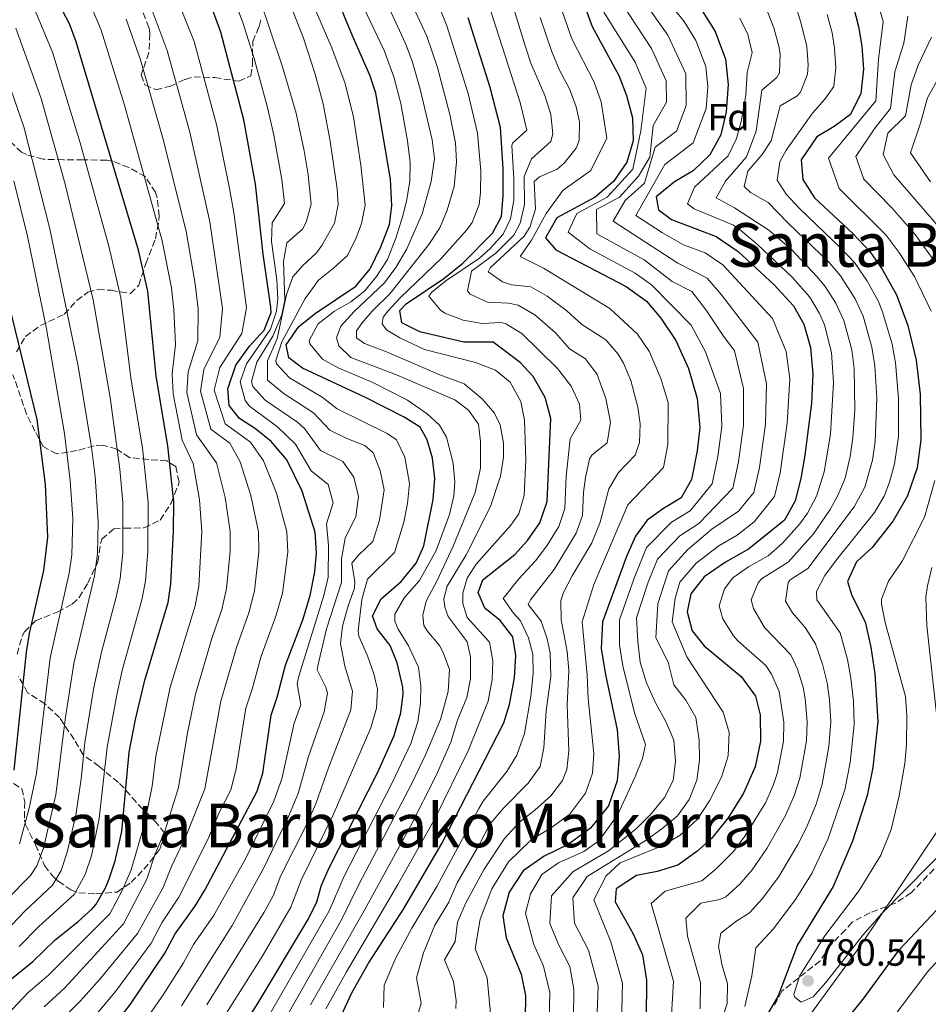
# Model space of a CAD drawing. Units: metres. Extents: x 583121 to 586543, y 4765952 to 4768307.
# Drawn here: x 584314 to 584554, y 4766725 to 4766985 of the extents above; entities that cross this region are included whole.
import ezdxf
from ezdxf.enums import TextEntityAlignment as Align

# ---------------------------------------------------------------- set-up
doc = ezdxf.new("R2010")
doc.units = ezdxf.units.M
doc.header["$MEASUREMENT"] = 0
doc.linetypes.add('DGN Style 3', pattern=[2.435891, 1.739922, -0.695969])
for name, color, linetype, lineweight in [('Canal lineal sin especificar', 4, 'Continuous', 13), ('Cota de punto acotado terreno', 7, 'Continuous', 0), ('Curva de nivel directora', 30, 'Continuous', 30), ('Curva de nivel intermedia', 30, 'Continuous', 0), ('Etiqueta de zona arbolada', 92, 'Continuous', 0), ('Límite de municipio', 7, 'Continuous', 0), ('Punto acotado terreno (símbolo)', 7, 'Continuous', 0), ('Texto de Área (paraje) menor', 7, 'Continuous', 0), ('Zona arbolada', 92, 'DGN Style 3', 0)]:
    doc.layers.add(name, color=color, linetype=linetype, lineweight=lineweight)
doc.styles.add('Style-Arial', font='arial.ttf')

# ---------------------------------------------------------------- blocks, each defined once
blk = doc.blocks.new('5PATER')
at = {"layer": 'Canal lineal sin especificar', "linetype": 'Continuous', "lineweight": 0}
h = blk.add_hatch(color=51, dxfattribs=at)
edge = h.paths.add_edge_path()
edge.add_ellipse((0, 0), major_axis=(-0.11, -0.111), ratio=0.999422, start_angle=0, end_angle=360)

msp = doc.modelspace()

# ---------------------------------------------------------------- linework, layer by layer
at = {"layer": 'Curva de nivel directora', "color": 30, "linetype": 'Continuous', "lineweight": 30, "flags": 128}
for points, elevation in [([(584364.52, 4766705.87), (584376.8, 4766725.37), (584390.12, 4766747.51), (584392.32, 4766752.01), (584393.51, 4766756.41), (584395.56, 4766760.97), (584408.37, 4766786.19), (584412.72, 4766795.85), (584414.49, 4766801.85), (584415.08, 4766806.81), (584414.96, 4766808.61), (584413.49, 4766814.99), (584411.6, 4766819.61), (584408.2, 4766823.93), (584406.96, 4766827.41), (584409.28, 4766831.85), (584414.56, 4766836.43), (584418.48, 4766841.28), (584420.48, 4766845.85), (584423.02, 4766858.07), (584423.44, 4766863.59), (584422.79, 4766868.98), (584421.36, 4766873.77), (584419.59, 4766877.12), (584415.36, 4766879.77), (584405.12, 4766884.97), (584388.52, 4766892.65), (584384.92, 4766895.45), (584384.2, 4766898.81), (584387.52, 4766903.69), (584391.84, 4766907.13), (584402.55, 4766914.3), (584406.34, 4766918.91), (584409.22, 4766924.72), (584411.44, 4766930.58), (584412.12, 4766935.53), (584411.73, 4766942.5), (584407.86, 4766965.16), (584406.32, 4766969.93), (584401.71, 4766980.28), (584392.8, 4767001.85)], 675), ([(584311.8, 4766731.69), (584317.44, 4766736.25), (584323.16, 4766741.85), (584329.36, 4766746.78), (584333.04, 4766750.17), (584334.08, 4766751.36), (584336.6, 4766755.69), (584337.56, 4766758.06), (584339.08, 4766762.81), (584340.84, 4766770.57), (584342.8, 4766791.45), (584344.44, 4766800.09), (584346.98, 4766810.4), (584353.06, 4766830.9), (584353.8, 4766835.85), (584354.52, 4766849.69), (584354.56, 4766857.45), (584353, 4766872.25), (584349.96, 4766890.57), (584347.72, 4766912.95), (584345.27, 4766923.82), (584328.82, 4766978.77), (584327.04, 4766983.45), (584323.76, 4766989.85)], 625), ([(584338.4, 4766718.89), (584343.2, 4766724.97), (584352.24, 4766738.49), (584354.92, 4766743.53), (584360.14, 4766750.79), (584362.76, 4766755.05), (584376.58, 4766781.14), (584378.04, 4766785.93), (584380.25, 4766801.2), (584381.88, 4766805.93), (584384.06, 4766814.4), (584388.59, 4766826.37), (584390.56, 4766832.79), (584391.76, 4766839.03), (584392.2, 4766844.01), (584391.88, 4766849.45), (584388.4, 4766860.25), (584384.38, 4766868.48), (584380.26, 4766873.37), (584376.09, 4766876.69), (584371.92, 4766879.45), (584369.16, 4766882.81), (584368.8, 4766887.21), (584370.92, 4766893.45), (584374.56, 4766898.49), (584378.38, 4766902.73), (584380.24, 4766907.37), (584380.16, 4766908.73), (584378.16, 4766922.73), (584376.12, 4766941.21), (584373.05, 4766958.2), (584366.96, 4766981.25), (584364.08, 4766989.21)], 650), ([(584462.4, 4766989.77), (584464.96, 4766982.73), (584471.92, 4766969.85), (584473.96, 4766964.57), (584475.52, 4766958.65), (584475.76, 4766952.65), (584474.08, 4766946.97), (584470.56, 4766941.93), (584465.68, 4766937.77), (584455.6, 4766932.33), (584452.6, 4766927.05), (584455.36, 4766923.93), (584473.88, 4766914.25), (584479.24, 4766910.33), (584483, 4766905.85), (584486.96, 4766900.01), (584490.32, 4766892.57), (584492.64, 4766884.73), (584493.32, 4766877.05), (584492.6, 4766870.89), (584491.12, 4766863.29), (584488.4, 4766858.49), (584483.72, 4766855.69), (584479.44, 4766852.65), (584476.32, 4766848.41), (584474, 4766843.05), (584467.68, 4766825.77), (584467.32, 4766818.73), (584468.44, 4766811.93), (584471.48, 4766797.37), (584472, 4766790.33), (584471.48, 4766783.85), (584469.2, 4766777.29), (584464.52, 4766771.37), (584458.6, 4766767.13), (584452.28, 4766764.01), (584446.72, 4766760.17), (584443.04, 4766754.57), (584441.4, 4766748.25), (584442.2, 4766742.49), (584446.2, 4766732.89), (584447.32, 4766727.29), (584447.24, 4766721.13)], 725), ([(584533.12, 4766990.64), (584535.2, 4766982.8), (584536.08, 4766977.6), (584536.48, 4766971.52), (584535.76, 4766965.12), (584533.08, 4766959.6), (584528.76, 4766956.4), (584524.16, 4766953.68), (584520.08, 4766947.6), (584520.48, 4766942.4), (584523.6, 4766937.6), (584533.68, 4766928.16), (584538.12, 4766923.44), (584541.52, 4766918.64), (584545.2, 4766912), (584548.16, 4766903.92), (584550.4, 4766894.81), (584551.44, 4766885.85), (584551.56, 4766873.77), (584550.6, 4766866.41), (584548.12, 4766859.05), (584544.28, 4766852.41), (584538.8, 4766845.37), (584534.64, 4766841.61), (584532.28, 4766836.41), (584533.4, 4766832.73), (584536.92, 4766825.77), (584538.4, 4766819.13), (584539.48, 4766812.09), (584540.24, 4766799.53), (584538.92, 4766787.37), (584537.44, 4766780.01), (584533.6, 4766768.01), (584528.52, 4766756.01), (584519.08, 4766740.65), (584513.96, 4766727.21), (584509.32, 4766719.21)], 775), ([(584493.48, 4766987.6), (584497.36, 4766981.44), (584500.08, 4766974.16), (584500.76, 4766967.44), (584500.28, 4766960.24)], 750), ([(584392.65, 4766708.93), (584401.53, 4766728.03), (584405.92, 4766735.85), (584415.12, 4766750.01), (584425.24, 4766767.37), (584441.64, 4766799.21), (584443.12, 4766803.98), (584444.44, 4766811.05), (584444.8, 4766816.89), (584443.96, 4766821.81), (584440.64, 4766826.17), (584436.64, 4766829.45), (584434.88, 4766833.53), (584436.12, 4766836.89), (584444.48, 4766843.53), (584447.88, 4766847.29), (584451.08, 4766851.93), (584453.08, 4766857.53), (584454.04, 4766879.45), (584452.48, 4766884.97), (584449.32, 4766890.49), (584445.93, 4766894.17), (584438.8, 4766899.53), (584431.04, 4766899.58), (584419.48, 4766902.25), (584414.76, 4766904.65), (584414.16, 4766907.85), (584415.88, 4766909.69), (584425.76, 4766916.33), (584430.8, 4766920.33), (584438.64, 4766928.25), (584441, 4766932.68), (584441.43, 4766938.12), (584441.48, 4766945.29), (584440.72, 4766956.17), (584437.99, 4766966.72), (584432.2, 4766985.05)], 700), ([(584500.28, 4766960.24), (584498.84, 4766954.25), (584495.96, 4766948.97), (584491.56, 4766944.73), (584486.64, 4766941.85), (584481.84, 4766937.85), (584482.44, 4766934.41), (584485.84, 4766931.85), (584497.64, 4766927.37), (584503.44, 4766923.45), (584512.92, 4766914.65), (584518, 4766909.13), (584520.76, 4766904.25), (584522.48, 4766898.17), (584523.12, 4766891.13), (584522.76, 4766883.45), (584521.04, 4766869.77), (584519.96, 4766863.61), (584518.48, 4766857.69), (584515.68, 4766852.57), (584506.16, 4766844.97), (584500.08, 4766841.53), (584494.48, 4766837.69), (584490.92, 4766833.21), (584489.96, 4766828.41), (584491.32, 4766823.45), (584494.44, 4766819.45), (584504.2, 4766811.37), (584507.96, 4766806.25), (584509.24, 4766801.29), (584509.28, 4766794.33), (584507.88, 4766787.61), (584504.84, 4766780.65), (584500.76, 4766774.17), (584496.36, 4766768.65), (584492.56, 4766765.21), (584487.52, 4766761.69), (584482.08, 4766760.01), (584476.64, 4766758.89), (584471.24, 4766755.45), (584471, 4766752.01), (584475.76, 4766743.53), (584478.2, 4766738.01), (584479.28, 4766731.37), (584479.04, 4766711.13)], 750), ([(584312.44, 4766786.73), (584315.69, 4766817.8), (584316.52, 4766822.73), (584320.29, 4766839.3), (584321.35, 4766848.13), (584320.72, 4766862.01), (584318.51, 4766879.12), (584311.13, 4766909.43)], 600), ([(584527.44, 4766715.29), (584536.4, 4766726.33), (584546, 4766739.45), (584584.16, 4766779.93), (584590.36, 4766786.89), (584601.12, 4766800.33), (584603.88, 4766804.73), (584614.68, 4766820.09), (584626.2, 4766837.68), (584637.28, 4766855.28), (584640.96, 4766861.76), (584645.16, 4766867.92), (584659.08, 4766887.68), (584664.72, 4766894.08), (584670.56, 4766900.08), (584673.69, 4766904.08)], 775)]:
    msp.add_lwpolyline(points, dxfattribs=dict(at, elevation=elevation))
at = {"layer": 'Curva de nivel intermedia', "color": 30, "linetype": 'Continuous', "lineweight": 0, "flags": 128}
for points, elevation in [([(584308.82, 4767003.91), (584317.36, 4766988.39), (584322.59, 4766976.02), (584329.88, 4766952.11), (584337.47, 4766924.89), (584340.64, 4766911.27), (584343.37, 4766889.48), (584346.36, 4766871.64), (584347.84, 4766857.36), (584347.76, 4766844.38), (584347.09, 4766836.54), (584346.12, 4766831.63), (584341.07, 4766813.34), (584339.64, 4766807), (584336.96, 4766792.74), (584334.9, 4766773.93), (584332.84, 4766764.15), (584331.19, 4766759.2), (584328.33, 4766753.89), (584318.99, 4766745.47), (584313.81, 4766740.19)], 620), ([(584407.05, 4766888.9), (584397.97, 4766892.8), (584393.77, 4766895.05), (584390.47, 4766899.08), (584390.31, 4766899.98), (584392.69, 4766904.35), (584396.97, 4766907.74), (584401.25, 4766910.2), (584404.87, 4766913.01), (584408.08, 4766916.84), (584410.91, 4766921.3), (584413.14, 4766926.95), (584414.87, 4766932.6), (584415.98, 4766936.7), (584416.86, 4766941.9), (584416.93, 4766946.9), (584416.24, 4766952.65), (584414.43, 4766962.49), (584412.64, 4766969.48), (584410.02, 4766976.43), (584399.36, 4766999.06)], 680), ([(584476.74, 4766999.56), (584489.17, 4766984.05), (584492.27, 4766979.12), (584494.86, 4766972.24), (584495.4, 4766966.87), (584495.02, 4766961.11), (584491.56, 4766952.09), (584484.1, 4766946.39), (584476.47, 4766932.93), (584483.45, 4766928.33), (584489.01, 4766925.23), (584494.71, 4766923.06), (584499.35, 4766919.93), (584512.46, 4766905.81), (584516.05, 4766897.05), (584517.02, 4766889.85), (584516.37, 4766878.2), (584514.49, 4766865.06), (584513.01, 4766858.81), (584507.64, 4766852.21), (584503.15, 4766848.63), (584498.29, 4766845.88), (584492.33, 4766841.29), (584488, 4766836.25), (584486.8, 4766832.09), (584486, 4766825.85), (584489.92, 4766816.57), (584499.48, 4766802.01), (584501.08, 4766796.65), (584500.76, 4766790.49), (584499, 4766784.89), (584495.84, 4766778.57), (584492.72, 4766773.77), (584488.12, 4766769.53), (584483.36, 4766766.73), (584472.32, 4766762.25), (584468.6, 4766758.81), (584465.4, 4766752.52), (584469.84, 4766741.4), (584472.88, 4766730.55), (584472.48, 4766712.82)], 745), ([(584473.15, 4766997.11), (584484.86, 4766980.5), (584489.63, 4766970.33), (584489.75, 4766961.97), (584487.16, 4766955.21), (584481.57, 4766950.93), (584478.73, 4766941.49), (584473.61, 4766936.86), (584470.5, 4766931.46), (584487.51, 4766920.38), (584495.26, 4766916.41), (584499.04, 4766912.03), (584508.58, 4766899.57), (584510.93, 4766888.57), (584510.61, 4766877.91), (584509.01, 4766866.52), (584507.53, 4766859.93), (584503.51, 4766854.98), (584496.49, 4766850.23), (584490.17, 4766844.89), (584485.08, 4766839.29), (584482.2, 4766830.51), (584481.72, 4766821.56), (584484.96, 4766815.13), (584486.48, 4766809.21), (584489.64, 4766805.13), (584492.28, 4766800.57), (584493.12, 4766794.65), (584493.2, 4766789.37), (584492.56, 4766784.09), (584490.48, 4766778.97), (584487.4, 4766774.65), (584483.32, 4766771.21), (584479.16, 4766768.25), (584463.6, 4766758.65), (584459.81, 4766753.03), (584460.25, 4766746.35), (584463.93, 4766739.27), (584466.49, 4766729.74), (584465.91, 4766713.32)], 740), ([(584388.31, 4766995.53), (584396.25, 4766977.14), (584399.75, 4766967.77), (584401.97, 4766958.88), (584403.93, 4766946.18), (584405.03, 4766935.67), (584404.12, 4766930.81), (584402.71, 4766927.03), (584400.4, 4766922.38), (584396.73, 4766919.01), (584392.77, 4766915.91), (584389.24, 4766911.08), (584383.03, 4766899.59), (584381.48, 4766894.67), (584381.69, 4766893.8), (584385.06, 4766890.12), (584393.71, 4766885.03), (584397.68, 4766881.98), (584410.84, 4766875.49), (584413.35, 4766873.75), (584415.5, 4766869.24), (584416.74, 4766862.29), (584416.25, 4766857.03), (584415.27, 4766852.08), (584412.77, 4766844.12), (584405.62, 4766837.07), (584404.15, 4766831.72), (584403.19, 4766823.47), (584403.37, 4766822.02), (584405.65, 4766816.87), (584407.32, 4766812.13), (584408.34, 4766808.07), (584408.06, 4766803.07), (584406.55, 4766797.87), (584396.59, 4766774.93), (584388.17, 4766757.67), (584385.46, 4766750.55), (584377.91, 4766737.59), (584356.75, 4766704.17)], 670), ([(584383.32, 4766993.68), (584388.8, 4766979.71), (584391.87, 4766970.21), (584393.93, 4766962.37), (584395.81, 4766952.55), (584397.64, 4766939.96), (584397.94, 4766935.81), (584396.92, 4766930.95), (584393.62, 4766925.02), (584392.2, 4766923.07), (584388.5, 4766919.65), (584385.99, 4766916.78), (584384.29, 4766912.08), (584381.87, 4766900.38), (584379.32, 4766894.65), (584379.32, 4766889.54), (584383.67, 4766885.96), (584391.38, 4766880.89), (584395.71, 4766876.34), (584400.18, 4766874.13), (584404.97, 4766872.29), (584407.12, 4766870.37), (584408.97, 4766865.73), (584410.03, 4766860.58), (584408.87, 4766852.64), (584407.06, 4766846.96), (584403.35, 4766843.5), (584401.54, 4766841.3), (584402.31, 4766836.31), (584402.27, 4766834.72), (584400.54, 4766830.04), (584399.07, 4766824.65), (584398.54, 4766820.12), (584399.71, 4766814.14), (584401.73, 4766807.53), (584401.27, 4766802.58), (584395.36, 4766787.31), (584392.04, 4766777.83), (584389.6, 4766772.29), (584382.83, 4766758.94), (584380.8, 4766753.6), (584378.39, 4766749.22), (584363.29, 4766724.87)], 665), ([(584441.79, 4766995.53), (584447.3, 4766977.4), (584448.78, 4766973.12), (584452.45, 4766964.54), (584454.02, 4766959.53), (584454.51, 4766954.49), (584454.06, 4766952.49), (584448.94, 4766947.86), (584446.95, 4766943.26), (584447.09, 4766935.8), (584445.9, 4766930.96), (584444.22, 4766927.77), (584439.52, 4766923.01), (584433.06, 4766918.3), (584432, 4766913.1), (584432.73, 4766912.17), (584437.3, 4766910.12), (584442.89, 4766909.81), (584445.42, 4766909.29), (584449.76, 4766906.76), (584455.28, 4766902.01), (584458.95, 4766897.77), (584463.18, 4766895.11), (584466.27, 4766890.98), (584468.55, 4766884.69), (584469.75, 4766878.49), (584468.87, 4766872.98), (584464.87, 4766869.79), (584464.2, 4766868.73), (584463.12, 4766863.83), (584462.64, 4766859.87), (584462.37, 4766853.88), (584460.67, 4766849.18), (584454.91, 4766839.58), (584448.63, 4766831.59), (584448, 4766830.42), (584451.45, 4766826.01), (584453.04, 4766821.36), (584453.81, 4766817.62), (584454.04, 4766811.4), (584452.77, 4766802.34), (584452.18, 4766792.55), (584451.22, 4766787.65), (584448.05, 4766783.29)], 710), ([(584539.07, 4766993.44), (584541.69, 4766984.13), (584540.4, 4766974.2), (584539.7, 4766963.16), (584527.27, 4766948.07), (584530.09, 4766940.07), (584542.35, 4766927.8), (584545.79, 4766923.27), (584549.93, 4766916.82), (584554.32, 4766907.74)], 780), ([(584355.23, 4766990.7), (584359.91, 4766978.84), (584365.93, 4766956.56), (584369.24, 4766940.1), (584370.39, 4766933.75), (584373.77, 4766908.58), (584372.54, 4766901.79), (584366.73, 4766892.87), (584365.19, 4766886.89), (584368.13, 4766878.01), (584374.81, 4766873.15), (584378.21, 4766868.24), (584381.63, 4766859.69), (584384.41, 4766849.5), (584384.61, 4766844.15), (584383.21, 4766833.4), (584381.48, 4766827.27), (584377.58, 4766816.74), (584375.26, 4766808.05), (584373.59, 4766803.04), (584370.99, 4766787.03), (584369.66, 4766781.47), (584366.62, 4766775.73), (584363.56, 4766768.4), (584355.93, 4766753.19), (584351.44, 4766746.44), (584348.6, 4766741.06), (584339.19, 4766728.35), (584334.2, 4766722.36)], 645), ([(584369.65, 4766992.17), (584372.76, 4766983.83), (584375.76, 4766974.29), (584379.3, 4766961.45), (584380.99, 4766954.08), (584383.07, 4766942.45), (584383.76, 4766936.1), (584380.53, 4766930.97), (584380.32, 4766926.08), (584381.76, 4766915.96), (584382.05, 4766910.93), (584381.63, 4766907.72), (584380.06, 4766902.98), (584373.72, 4766893.85), (584372.04, 4766889.11), (584373.38, 4766884.16), (584374.52, 4766882.65), (584381.91, 4766877.23), (584386.71, 4766872.62), (584390.83, 4766865.61), (584395.28, 4766861.99), (584396.64, 4766857.17), (584394.86, 4766851.68), (584395.36, 4766845.93), (584395.27, 4766837.6), (584394.14, 4766832.72), (584387.58, 4766811.47), (584387.14, 4766809.53), (584388.05, 4766803.91), (584386.28, 4766799.11), (584383.08, 4766784.45)], 655), ([(584402.77, 4766900.68), (584402.77, 4766902.51), (584404.24, 4766904.65), (584406.88, 4766907.7), (584411.58, 4766912.28), (584421.82, 4766925.26), (584424.78, 4766929.68), (584426.67, 4766934.31), (584428.54, 4766940.58), (584429.18, 4766947.08), (584428.84, 4766952.07), (584427.42, 4766959.55), (584424.09, 4766971.94), (584421.29, 4766980.2), (584416.5, 4766990.68)], 690), ([(584377.13, 4766990.51), (584383.27, 4766972.17), (584386.86, 4766959.89), (584388.99, 4766949.96), (584390.03, 4766943.69), (584390.85, 4766935.95), (584389.53, 4766931.17), (584388.54, 4766929.31), (584384.4, 4766925.71), (584383.51, 4766920.85), (584383.87, 4766910.62), (584383.1, 4766906.71), (584380.7, 4766901.16), (584376.52, 4766894.25), (584375.08, 4766889.21), (584375.46, 4766887.86), (584378.66, 4766884.27), (584387.23, 4766878.46), (584389.04, 4766876.75), (584393.27, 4766870.98), (584399.18, 4766868.06), (584402.06, 4766863.97), (584403.33, 4766858.87), (584402.56, 4766853.59), (584399.78, 4766847.86), (584398.84, 4766842.41), (584398.77, 4766836.16), (584394.88, 4766823.98), (584392.58, 4766814.21), (584392.41, 4766813.13), (584394.68, 4766808.58), (584395.11, 4766807), (584394.27, 4766802.07), (584390.08, 4766790.29), (584387.38, 4766780.53), (584384.84, 4766774.44), (584378.32, 4766760.93), (584369.98, 4766745.7), (584356.57, 4766724.6)], 660), ([(584397.49, 4766900.68), (584398.66, 4766903.73), (584402.15, 4766907.6), (584410.15, 4766915.22), (584413.16, 4766919.22), (584416.04, 4766924.19), (584420.09, 4766933.35), (584422.43, 4766941.89), (584423.31, 4766948), (584422.7, 4766952.92), (584419.54, 4766966.27), (584417.41, 4766973.63), (584415.66, 4766978.32), (584410.89, 4766988.74)], 685), ([(584414.22, 4766900.68), (584410.7, 4766902.81), (584409.52, 4766904.34), (584409.81, 4766906.17), (584410.99, 4766907.7), (584414.36, 4766911.35), (584425.12, 4766921.57), (584431.86, 4766929.13), (584433.26, 4766931.1), (584435.12, 4766935.8), (584435.49, 4766938.99), (584435.53, 4766944.73), (584434.71, 4766954.69), (584432.24, 4766965.12), (584426.62, 4766982.94), (584424.44, 4766988.19)], 695), ([(584472.67, 4766989), (584480.54, 4766976.95), (584484.41, 4766968.41), (584484.49, 4766962.84), (584481, 4766956.63), (584480.11, 4766948.33), (584477.18, 4766943.32), (584472.14, 4766937.8), (584466.09, 4766934.53), (584466.19, 4766928.12), (584478.66, 4766921.29), (584486, 4766915.54), (584491.17, 4766912.89), (584495.02, 4766908.02), (584499.36, 4766901.4), (584502.49, 4766897.24), (584504.83, 4766887.29), (584504.84, 4766877.62), (584503.54, 4766867.97), (584502.06, 4766861.05), (584493.07, 4766851.7), (584488.02, 4766848.49), (584482.16, 4766842.33), (584479.73, 4766836.29), (584476.59, 4766826.82), (584476.92, 4766820.62), (584477.6, 4766815.21), (584479.28, 4766809.69), (584481.6, 4766804.41), (584484.36, 4766799.53), (584486.44, 4766794.57), (584486.92, 4766789.05)], 735), ([(584510.42, 4766988.48), (584512.81, 4766982.43), (584514.13, 4766977.62), (584514.54, 4766975.57), (584514.35, 4766970.55), (584513.59, 4766969.32), (584509.71, 4766965.97), (584508.2, 4766955.19), (584505.61, 4766948.42), (584500.09, 4766941.97), (584497.65, 4766937.61), (584502.5, 4766935), (584511.5, 4766929.11), (584517.4, 4766924.05), (584524.27, 4766916.74), (584526.34, 4766914.21), (584529.17, 4766909.8), (584531.27, 4766905.24), (584533.39, 4766897.55), (584534.03, 4766892.6), (584534.17, 4766881.59), (584533.7, 4766874.31), (584532.98, 4766869.37), (584531.65, 4766863.72), (584529.69, 4766859.13), (584527.65, 4766855.46), (584523.28, 4766848.98), (584516.61, 4766841.54), (584509.6, 4766837.17), (584508.72, 4766836.12), (584506.89, 4766831.61), (584507.45, 4766829.3), (584510.36, 4766824.29), (584517.29, 4766817.13), (584519.11, 4766813.37), (584520.57, 4766808.58), (584521.13, 4766805.55), (584521.66, 4766799.42), (584521.44, 4766794.42), (584519.7, 4766784.57), (584518.3, 4766780.2), (584515.92, 4766774.72), (584510.96, 4766766.08), (584507.12, 4766760.42), (584503.87, 4766756.62), (584500.14, 4766753.27), (584498.6, 4766752.57), (584493.61, 4766751.59), (584489.66, 4766747.66), (584490.09, 4766742.89), (584493.52, 4766730.68), (584493.36, 4766723.77)], 760), ([(584518.34, 4766988.94), (584519.9, 4766984.21), (584521.52, 4766977.56), (584521.92, 4766972.58), (584521.68, 4766970.19), (584519.88, 4766965.43), (584518.89, 4766964.39), (584514.53, 4766961.88), (584512.16, 4766952.66), (584509.77, 4766949), (584506, 4766944.59), (584505.02, 4766940.58), (584506.71, 4766939.03), (584511.34, 4766936.39), (584516.57, 4766930.92), (584527.41, 4766920.55), (584530.42, 4766917.07), (584534.3, 4766910.94), (584536.35, 4766906.38), (584538.71, 4766898.26), (584539.49, 4766893.33), (584539.97, 4766884.89), (584539.6, 4766873.36), (584538.83, 4766868.43), (584536.83, 4766861.33), (584534.03, 4766856.13)], 765), ([(584333.27, 4766986.78), (584335.42, 4766981.76), (584341.54, 4766962.01), (584351.55, 4766926.3), (584353.95, 4766913.91), (584354.6, 4766908.12), (584355.04, 4766898.96), (584354.15, 4766891.15), (584354.38, 4766885.95), (584356.78, 4766873.69), (584359.69, 4766867.52), (584361.33, 4766858.01), (584361.99, 4766849.64), (584361.15, 4766835.24), (584360.17, 4766830), (584353.63, 4766808.56), (584349.85, 4766790.35), (584348.9, 4766782.47), (584346.72, 4766772.16), (584343.29, 4766760.41), (584341.03, 4766755.15), (584337.71, 4766748.79), (584321.63, 4766732.78), (584316.1, 4766728.01), (584310.76, 4766722.3)], 630), ([(584348.63, 4766987.72), (584352.85, 4766976.43), (584358.8, 4766954.93), (584364.11, 4766931.27), (584367.38, 4766908.42), (584366.71, 4766900.85), (584362.53, 4766892.3), (584361.59, 4766886.58), (584364.35, 4766876.57), (584369.35, 4766872.92), (584372.04, 4766868), (584374.86, 4766859.13), (584376.93, 4766849.55), (584377.02, 4766844.28), (584375.85, 4766834.01), (584374.38, 4766828.18), (584371.09, 4766819.08), (584366.94, 4766804.88), (584362.74, 4766781.8), (584357.94, 4766769.65), (584353.99, 4766761.26), (584351.72, 4766755.6), (584344.97, 4766743.64), (584335.18, 4766731.72), (584330.01, 4766725.84), (584324.71, 4766720.65)], 640), ([(584448.1, 4766821.62), (584446.05, 4766826.09), (584444.2, 4766828.05), (584441.44, 4766831.98), (584445.56, 4766837.15), (584450, 4766841.91), (584453, 4766845.87), (584456.12, 4766850.98), (584457.73, 4766855.7), (584458.1, 4766864.14), (584459.12, 4766874.09), (584461.89, 4766878.97), (584461.54, 4766883.18), (584459.37, 4766887.97), (584455.74, 4766892.64), (584446.39, 4766901.8), (584442.11, 4766904.41), (584440.94, 4766904.71), (584435.9, 4766904.45), (584430.88, 4766905.31), (584426.1, 4766907.21), (584424.88, 4766907.97), (584421.85, 4766911.69), (584422.65, 4766912.7), (584426.35, 4766915.67), (584435.16, 4766921.67), (584438.03, 4766924.2), (584441.43, 4766928.01), (584443.4, 4766932.05), (584444.26, 4766936.96), (584444.3, 4766942.69), (584443.7, 4766951.4), (584443.88, 4766952.05), (584447.73, 4766955.46), (584445.96, 4766962.77), (584438.1, 4766987.05)], 705), ([(584456.91, 4766987.06), (584459.56, 4766979.52), (584465.43, 4766968.08), (584467.31, 4766962.89), (584468.75, 4766953.35), (584464.59, 4766944.77), (584457.17, 4766939.55), (584452.76, 4766933.48), (584448.94, 4766926.41), (584445.97, 4766922.09), (584452.05, 4766919.05), (584469.6, 4766908.39), (584476.89, 4766901.67), (584480.06, 4766897), (584483.06, 4766889.94), (584484.92, 4766883.67), (584484.89, 4766872.6), (584483.7, 4766866.52), (584474.3, 4766856.62), (584465.35, 4766835.63), (584462.27, 4766825.85), (584463.64, 4766811.75), (584463.89, 4766805.47), (584465.39, 4766791.07), (584464.98, 4766785.89), (584463.15, 4766780.64), (584458.95, 4766775.01), (584454.21, 4766771.62), (584448.7, 4766768.24), (584442.88, 4766762.5), (584438.46, 4766755.38), (584435.39, 4766747.45), (584434.06, 4766739.6), (584437.26, 4766731.92)], 720), ([(584468.03, 4766986.58), (584476.23, 4766973.4), (584479.18, 4766966.49), (584477.74, 4766955.29), (584475.63, 4766945.14), (584468.91, 4766937.78), (584460.85, 4766933.43), (584458.57, 4766928.52), (584464.32, 4766924.17), (584476.27, 4766917.77), (584480.56, 4766914.63), (584490.99, 4766904.01), (584494.84, 4766896.98), (584498.73, 4766886.01), (584499.08, 4766877.33), (584498.07, 4766869.43), (584496.59, 4766862.17), (584490.73, 4766855.09), (584485.87, 4766852.09), (584479.24, 4766845.37), (584476.01, 4766837.32), (584472.13, 4766826.3), (584472.12, 4766819.67), (584473.01, 4766814.23), (584476.07, 4766801.78), (584479, 4766793.45), (584478.16, 4766789.77), (584476.16, 4766784.73), (584471.56, 4766774.81), (584466.72, 4766768.09), (584462.68, 4766765.29), (584456.07, 4766762.3), (584451.62, 4766759.23), (584448.63, 4766754.06), (584447.32, 4766749), (584449.49, 4766740.7), (584452.11, 4766735.02), (584453.71, 4766728.11), (584453.62, 4766721.18)], 730), ([(584526.87, 4766985.92), (584528.18, 4766981.08), (584528.84, 4766977.02), (584529.21, 4766971.9), (584528.62, 4766966.93), (584526.24, 4766963.61), (584523.02, 4766959.96), (584516.12, 4766950.13), (584514.37, 4766947.13), (584513.71, 4766942.29), (584516.05, 4766938.54), (584519.57, 4766934.77), (584530.54, 4766924.36), (584534.09, 4766920.58), (584537.37, 4766915.76), (584540.31, 4766910.45), (584541.51, 4766907.54), (584544, 4766898.98), (584544.94, 4766894.07), (584545.73, 4766884.71), (584545.67, 4766874.71), (584544.65, 4766867.5), (584543.3, 4766862.64), (584541.89, 4766858.98), (584539.41, 4766854.65)], 770), ([(584342.02, 4766984.74), (584345.79, 4766974.02), (584351.67, 4766953.3), (584357.83, 4766928.79), (584360.18, 4766914.88), (584360.99, 4766908.27), (584360.88, 4766899.9), (584358.34, 4766891.72), (584357.98, 4766886.27), (584360.57, 4766875.13), (584365.87, 4766867.76), (584368.09, 4766858.57), (584369.46, 4766849.59), (584369.43, 4766844.42), (584368.5, 4766834.62), (584367.27, 4766829.09), (584364.61, 4766821.42), (584360.28, 4766806.72), (584358.19, 4766796.57), (584355.82, 4766782.13), (584352.33, 4766770.91), (584349.61, 4766764.36), (584347.5, 4766758), (584341.34, 4766746.21), (584325.82, 4766729.31), (584320.4, 4766724.33)], 635), ([(584451.19, 4766985.18), (584454.17, 4766976.32), (584456.19, 4766971.4), (584458.94, 4766966.31), (584460.68, 4766961.57), (584461.6, 4766957.65), (584461.5, 4766952.67), (584460.74, 4766950.65), (584457.55, 4766946.74), (584455.7, 4766945.13), (584451.04, 4766943.09), (584449.65, 4766941.86), (584449.93, 4766934.64), (584448.47, 4766929.83), (584447.01, 4766927.53), (584438.04, 4766919.1), (584437.46, 4766918.09), (584441.23, 4766915.42), (584443.68, 4766914.64), (584448.73, 4766914.17), (584453.07, 4766911.66), (584458.26, 4766907.77), (584462.18, 4766904.17), (584468.53, 4766900.18), (584471.79, 4766896.38), (584473.17, 4766893.99), (584475.13, 4766889.4), (584476.98, 4766882.41), (584477.61, 4766878.01), (584477.44, 4766873.06), (584476.29, 4766869.75), (584471.85, 4766865.19), (584469.27, 4766860.9), (584467.02, 4766852.06), (584464.83, 4766846.6), (584459.66, 4766837.97), (584457.32, 4766833.56), (584456.62, 4766831.46), (584456.77, 4766826.46), (584458.31, 4766817.99), (584458.79, 4766813.01), (584458.33, 4766803.9), (584458.79, 4766791.81), (584458.26, 4766786.87), (584457.11, 4766783.99), (584454.02, 4766779.93), (584449.83, 4766776.11), (584445.83, 4766773.11), (584441.82, 4766768.71), (584436.4, 4766760.58), (584431.59, 4766751.74), (584429.38, 4766746.64), (584428.77, 4766741.51), (584425.93, 4766736.71), (584428.33, 4766730.95), (584429.05, 4766725.96), (584428.96, 4766723.89)], 715), ([(584503.89, 4766984.96), (584506, 4766980.66), (584507.1, 4766975.89), (584505.82, 4766970.61), (584505.44, 4766964.69), (584504.24, 4766957.72), (584502.95, 4766953.24), (584500.78, 4766948.69), (584491.91, 4766940.39), (584490.05, 4766936.01), (584491.81, 4766934.7), (584502.21, 4766930.37), (584503.61, 4766929.45), (584508.47, 4766925.37), (584517.74, 4766916.61), (584522.34, 4766911.43), (584524.91, 4766907.13), (584526.22, 4766904.11), (584528.08, 4766896.83), (584528.61, 4766888.92), (584527.78, 4766875.25), (584526.15, 4766865.38), (584524.09, 4766858.93), (584521.71, 4766854.47), (584519.65, 4766851.61), (584515.11, 4766846.58), (584511.38, 4766843.25), (584506.15, 4766840.29), (584502.04, 4766837.43), (584499.79, 4766834.51), (584498.42, 4766830.01), (584499.38, 4766826.61), (584502.23, 4766822.1), (584503.33, 4766820.8), (584510.74, 4766814.25), (584512.22, 4766811.98), (584514.26, 4766807.42), (584515.51, 4766799.37), (584515.36, 4766794.37), (584513.79, 4766786.09), (584512.65, 4766782.67), (584510.59, 4766778.12), (584505.19, 4766769.32), (584502.22, 4766765.21), (584497.66, 4766760.68), (584493.83, 4766757.48), (584484.14, 4766754.81), (584480.45, 4766751.55), (584486.4, 4766731.03), (584485.6, 4766717.69)], 755), ([(584548.18, 4766985.46), (584547.1, 4766978.39), (584544.72, 4766970.79), (584543.63, 4766961.19), (584539.43, 4766955.96), (584534.46, 4766948.53), (584536.57, 4766942.53), (584543.92, 4766934.98), (584550.07, 4766927.89), (584554.65, 4766921.64)], 785), ([(584312.93, 4766982.34), (584319.57, 4766963.79), (584325.96, 4766941.16), (584333.34, 4766910.67), (584337.75, 4766884.96), (584340.33, 4766866.06), (584341.11, 4766857.28), (584341.1, 4766844.07), (584340.39, 4766837.23), (584339.38, 4766832.31), (584335.47, 4766817.84), (584333.51, 4766808.45), (584331.12, 4766794.03), (584330.17, 4766784.38), (584328.74, 4766774.85), (584326.49, 4766765.05), (584324.91, 4766760.27), (584322.57, 4766756.41), (584315.28, 4766749.56), (584310.19, 4766744.12)], 615), ([(584554.42, 4766979.97), (584550.92, 4766972.58), (584549.04, 4766967.38), (584547.57, 4766959.22), (584542.93, 4766954.64), (584541.65, 4766949), (584544.52, 4766943.63), (584563.89, 4766921.17)], 790), ([(584559.01, 4766973.97), (584553.36, 4766963.97), (584551.5, 4766957.25), (584548.85, 4766949.46), (584554.16, 4766941.8)], 795), ([(584310.13, 4766970.52), (584315.02, 4766956.34), (584321.85, 4766929.4), (584329.37, 4766893.21), (584332.9, 4766871.83), (584333.84, 4766864.12), (584334.59, 4766852.19), (584334.41, 4766843.76), (584333.69, 4766837.92), (584328.21, 4766814.84), (584325.9, 4766800.02), (584323.45, 4766780.23), (584320.19, 4766766.17), (584318.45, 4766761.46), (584316.82, 4766758.93), (584310.66, 4766752.72)], 610), ([(584312.35, 4766942.05), (584316.01, 4766927.5), (584321.04, 4766903.02), (584325.74, 4766875.48), (584327.28, 4766863.06), (584327.94, 4766853.07), (584327.67, 4766843.46), (584326.99, 4766838.61), (584321.95, 4766816.32), (584318.35, 4766785.95), (584316.41, 4766776.68), (584313.89, 4766767.29)], 605), ([(584381.73, 4766717.16), (584398.85, 4766747.22), (584403.38, 4766756.59), (584417.34, 4766783.16), (584421.07, 4766790.93), (584424.93, 4766800.07), (584426.98, 4766807.4), (584427.27, 4766813.2), (584425.57, 4766817.88), (584424.63, 4766819.61), (584421.37, 4766823.4), (584420.53, 4766824.8), (584420.23, 4766827.55), (584421.11, 4766831.22), (584424.05, 4766836.71), (584428.22, 4766845.77), (584434.02, 4766859.91), (584435.49, 4766866.33), (584435.49, 4766873.35), (584434.9, 4766877.93), (584432.26, 4766881.59), (584428.74, 4766884.34), (584413.34, 4766890.91), (584401.31, 4766895.49), (584398.08, 4766898.54), (584397.49, 4766900.68)], 685), ([(584390.64, 4766724.82), (584404.56, 4766749.19), (584416.99, 4766771.94), (584423.76, 4766785.32), (584427.64, 4766794.05), (584429.37, 4766799.86), (584431.86, 4766805.83), (584432.8, 4766810.78), (584432.85, 4766816.56), (584431.97, 4766820.53), (584426.98, 4766827.25), (584426.1, 4766829.69), (584425.81, 4766831.83), (584426.69, 4766835.19), (584431.68, 4766843.43), (584438.13, 4766856.25), (584440.77, 4766864.19), (584441.52, 4766869.16), (584441.5, 4766872.89), (584440.61, 4766877.77), (584439.16, 4766880.83), (584435.91, 4766884.63), (584431.13, 4766888.53), (584424.78, 4766890.91), (584410.7, 4766897.01), (584404.83, 4766899.15), (584402.77, 4766900.68)], 690), ([(584394.69, 4766723.74), (584400.12, 4766733.54), (584413.7, 4766756.54), (584423.48, 4766774.06), (584432.19, 4766791.8), (584437.49, 4766804.9), (584438.54, 4766810.56), (584438.74, 4766815.55), (584437.86, 4766820.44), (584431.97, 4766826.94), (584430.79, 4766830.61), (584430.79, 4766833.35), (584431.97, 4766837.32), (584434.32, 4766840.99), (584443.51, 4766851.27), (584445.55, 4766854.26), (584446.98, 4766859.1), (584447.39, 4766868.48), (584447.08, 4766879), (584446.13, 4766883.9), (584443.31, 4766888.97), (584439.43, 4766892.17), (584434.14, 4766894.16), (584420.67, 4766897.62), (584414.22, 4766900.68)], 695), ([(584543.2, 4766720), (584553.49, 4766733.6), (584570.19, 4766751.81), (584591.04, 4766773.65), (584596.8, 4766780.15), (584607.89, 4766794.39), (584624.53, 4766819.03), (584638.48, 4766841.25), (584648.21, 4766858.1), (584657.2, 4766871.3), (584664.85, 4766882.02), (584680.97, 4766900.26)], 770), ([(584367.47, 4766700.82), (584395.58, 4766749.62), (584399.47, 4766758.78), (584412.2, 4766783.32), (584417.05, 4766793.71), (584418.93, 4766799.4), (584419.68, 4766804.35), (584419.71, 4766808.92), (584419.11, 4766813.88), (584416.44, 4766819.47), (584413.78, 4766823.89), (584412.9, 4766826.02), (584412.9, 4766827.86), (584415.4, 4766832.18), (584419.35, 4766836.71), (584423.75, 4766844.65), (584427.27, 4766854.11), (584428.43, 4766859.03), (584428.74, 4766862.66), (584428.26, 4766867.62), (584426.54, 4766874.5), (584424.63, 4766877.62), (584421.41, 4766880.68), (584416.18, 4766884.26), (584407.05, 4766888.9)], 680), ([(584555.32, 4766863.05), (584552.57, 4766853.4), (584546.72, 4766841.77), (584543.08, 4766836.57), (584541.22, 4766831.81), (584541.2, 4766830.49), (584542.23, 4766825.59), (584547.6, 4766806.09), (584547.95, 4766801.1), (584547.8, 4766793.45), (584547.34, 4766788.47), (584545.92, 4766779.97), (584543.79, 4766771.09), (584541.04, 4766764.33), (584535.3, 4766754.94), (584526.32, 4766743.05), (584519.6, 4766732.41), (584518.09, 4766727.51), (584518.36, 4766726.81), (584520, 4766725.53), (584523.2, 4766726.97), (584526.54, 4766730.69), (584536.28, 4766743.21), (584541.28, 4766748.89), (584584.92, 4766793.13)], 780), ([(584534.03, 4766856.13), (584521.83, 4766839.83), (584517.16, 4766836.92), (584516.62, 4766836.2), (584515.89, 4766831.22), (584517.73, 4766828.18), (584521.13, 4766824.28), (584523.83, 4766820.01), (584525.69, 4766814.63), (584526.87, 4766809.75), (584527.52, 4766805.21), (584527.83, 4766799.46), (584527.35, 4766792.9), (584525.61, 4766783.05), (584523.98, 4766777.7), (584521.41, 4766771.58), (584519.17, 4766767.12), (584514.08, 4766758.51), (584509.74, 4766752.8), (584506.45, 4766749.06), (584502.77, 4766746.8), (584498.87, 4766743.76), (584498.24, 4766740.25), (584499.24, 4766735.2), (584500.64, 4766730.34), (584500.56, 4766725.21), (584496.48, 4766712.73)], 765), ([(584539.41, 4766854.65), (584529.36, 4766842.17), (584526.32, 4766838.02), (584524.09, 4766833.81), (584524.15, 4766831.62), (584530.37, 4766822.89), (584532.24, 4766815.88), (584533.17, 4766810.92), (584533.87, 4766804.86), (584534, 4766798.71), (584532.99, 4766788.76), (584531.52, 4766781.53), (584527.14, 4766768.72), (584522.96, 4766759.64), (584518.71, 4766752.88), (584512.76, 4766744.86), (584508.08, 4766739.87), (584507.06, 4766732.43), (584505.2, 4766724.41)], 770), ([(584554.52, 4766840.17), (584553.33, 4766835.29), (584552.96, 4766832.33), (584553.16, 4766824.73), (584556.85, 4766791.21)], 785), ([(584409.91, 4766724.12), (584410.05, 4766730), (584413.17, 4766737.18), (584417.37, 4766745.04), (584423.98, 4766756.05), (584435.03, 4766776.6), (584436.2, 4766778.53), (584442.37, 4766786.36), (584445.02, 4766790.69), (584447.06, 4766796.4), (584448.73, 4766806.25), (584449.34, 4766812.25), (584449.3, 4766817.26), (584448.1, 4766821.62)], 705), ([(584486.92, 4766789.05), (584486.24, 4766784.01), (584484, 4766779.45), (584480.48, 4766775.21), (584476.48, 4766771.21), (584469.2, 4766765.45), (584459.8, 4766759.85), (584454.22, 4766753.55), (584453.72, 4766746.3), (584456.12, 4766740.54), (584459, 4766734.94), (584460.1, 4766728.92), (584460, 4766721.23)], 735), ([(584383.08, 4766784.45), (584380.96, 4766778.55), (584373.4, 4766763.15), (584365.04, 4766748.26), (584359.81, 4766740.76), (584357.15, 4766735.87), (584351.77, 4766727.44), (584347.99, 4766722), (584338.95, 4766710.62), (584335.08, 4766704.54), (584333.05, 4766699.97), (584329.83, 4766688.33), (584326.53, 4766679.03), (584324.61, 4766670.68), (584322.74, 4766657.36), (584320.37, 4766649.88), (584318.52, 4766640.06), (584316.64, 4766633.43), (584314.15, 4766627.4), (584299.14, 4766596.11)], 655), ([(584448.05, 4766783.29), (584441.55, 4766776.69), (584437.95, 4766772.49), (584435.2, 4766767.16), (584429.31, 4766757.02), (584427.14, 4766751.9), (584423.38, 4766745.84), (584420.43, 4766738.51), (584418.57, 4766731.97), (584419.81, 4766725.27), (584418.41, 4766720.47)], 710), ([(584437.26, 4766731.92), (584438.1, 4766722.51)], 720)]:
    msp.add_lwpolyline(points, dxfattribs=dict(at, elevation=elevation))
at = {"layer": 'Límite de municipio', "color": 7, "linetype": 'Continuous', "lineweight": 0}
msp.add_polyline3d([(584573.47, 4767158.28, 804.14), (584583.89, 4767096.32, 835.88), (584592.79, 4767047.43, 840.04), (584600.21, 4767003.22, 829.8), (584605.8, 4766969.13, 825.21), (584613.71, 4766925.81, 811.93), (584596.93, 4766878.22, 799.98), (584578.34, 4766825.51, 792.67), (584561.55, 4766778.93, 783.67), (584535.58, 4766740.31, 779.41), (584506.97, 4766701.01, 775.93), (584476.16, 4766656.33, 758.33), (584448.57, 4766616.79, 740.12), (584432.98, 4766594.26, 737.01), (584432.97, 4766573.8, 730.39), (584427.9, 4766552.98, 722.68), (584418.92, 4766516.08, 713.88), (584411.89, 4766484.31, 710.16)], dxfattribs=at)
at = {"layer": 'Zona arbolada', "color": 92, "linetype": 'DGN Style 3', "lineweight": 0}
for points in [[(584345.61, 4766988.64, 643.53), (584348.04, 4766982.42, 644.47), (584348.28, 4766980.89, 644.68), (584348, 4766975.93, 644.74), (584345.96, 4766970.01, 642.34), (584346.96, 4766967.37, 641.5), (584349.84, 4766966.09, 642.1), (584353.72, 4766967.05, 644.53), (584357.58, 4766968.81, 647.3), (584359.92, 4766969.53, 648.97), (584365.36, 4766969.29, 652.27), (584371.72, 4766968.33, 658.06), (584374.88, 4766969.77, 662.14), (584375.32, 4766972.73, 663.97), (584375.4, 4766978.81, 669.13), (584377.09, 4766982.8, 671.72), (584377.56, 4766984.65, 672.55)], [(584345.61, 4766988.64, 643.53), (584348.04, 4766982.42, 644.47), (584348.28, 4766980.89, 644.68), (584348, 4766975.93, 644.74), (584345.96, 4766970.01, 642.34), (584346.96, 4766967.37, 641.5), (584349.84, 4766966.09, 642.1), (584353.72, 4766967.05, 644.53), (584357.58, 4766968.81, 647.3), (584359.92, 4766969.53, 648.97), (584365.36, 4766969.29, 652.27), (584371.72, 4766968.33, 658.06), (584374.88, 4766969.77, 662.14), (584375.32, 4766972.73, 663.97), (584375.4, 4766978.81, 669.13), (584377.09, 4766982.8, 671.72), (584377.56, 4766984.65, 672.55)], [(584313.12, 4766896.97, 613.93), (584315.45, 4766901.03, 615.72), (584319.43, 4766903.94, 617.64), (584325.68, 4766906.89, 619.84), (584329, 4766910.49, 624.25), (584331.93, 4766912.72, 627.6), (584334.56, 4766913.45, 629.86), (584338.04, 4766913.21, 630.82), (584343.16, 4766912.41, 632.68), (584345.32, 4766914.57, 633.76), (584347.2, 4766920.25, 634.63), (584349.72, 4766926.81, 637.24), (584350.67, 4766931.66, 638.33), (584350.76, 4766932.81, 638.35), (584350.2, 4766937.61, 637.3), (584349.76, 4766939.05, 636.79), (584347.04, 4766943.21, 634.75), (584342.68, 4766945.61, 633.49), (584338.4, 4766947.3, 631.32), (584336.88, 4766947.53, 630.61), (584330.64, 4766947.61, 628.87), (584325.52, 4766947.61, 625.99), (584320.12, 4766947.77, 623.38), (584315.72, 4766948.98, 621.44), (584314.44, 4766949.61, 620.86), (584311.4, 4766952.49, 619.03)], [(584313.12, 4766896.97, 613.93), (584315.45, 4766901.03, 615.72), (584319.43, 4766903.94, 617.64), (584325.68, 4766906.89, 619.84), (584329, 4766910.49, 624.25), (584331.93, 4766912.72, 627.6), (584334.56, 4766913.45, 629.86), (584338.04, 4766913.21, 630.82), (584343.16, 4766912.41, 632.68), (584345.32, 4766914.57, 633.76), (584347.2, 4766920.25, 634.63), (584349.72, 4766926.81, 637.24), (584350.67, 4766931.66, 638.33), (584350.76, 4766932.81, 638.35), (584350.2, 4766937.61, 637.3), (584349.76, 4766939.05, 636.79), (584347.04, 4766943.21, 634.75), (584342.68, 4766945.61, 633.49), (584338.4, 4766947.3, 631.32), (584336.88, 4766947.53, 630.61), (584330.64, 4766947.61, 628.87), (584325.52, 4766947.61, 625.99), (584320.12, 4766947.77, 623.38), (584315.72, 4766948.98, 621.44), (584314.44, 4766949.61, 620.86), (584311.4, 4766952.49, 619.03)], [(584313.24, 4766817.29, 616.36), (584314.56, 4766821.99, 617.14), (584315.24, 4766823.21, 617.32), (584318.12, 4766826.09, 617.5), (584323.96, 4766828.41, 620.38), (584327.8, 4766830.48, 622.83), (584329.64, 4766832.25, 624.16), (584331.88, 4766836.01, 626.02), (584334.56, 4766841.61, 629.38), (584335.21, 4766846.44, 630.69), (584335.6, 4766847.61, 630.73), (584338.72, 4766850.33, 630.49), (584341.6, 4766850.49, 630.46), (584346.8, 4766850.57, 632.23), (584350.99, 4766852.64, 633.97), (584353.88, 4766857.13, 635.02), (584355.7, 4766861.79, 635.97), (584355.96, 4766862.73, 635.71), (584355.08, 4766866.73, 633.7), (584352.76, 4766868.25, 632.35), (584347.96, 4766868.57, 630.96), (584342.88, 4766869.13, 626.86), (584339.52, 4766871.37, 624.28), (584335.81, 4766872.36, 621.02), (584333.56, 4766872.25, 619.27), (584329.08, 4766870.97, 617.2), (584323.72, 4766870.09, 613.54), (584320.12, 4766872.01, 613.09), (584317.96, 4766876.09, 613.9), (584315.76, 4766880.58, 613.99), (584312.16, 4766890.97, 613.42)], [(584313.24, 4766817.29, 616.36), (584314.56, 4766821.99, 617.14), (584315.24, 4766823.21, 617.32), (584318.12, 4766826.09, 617.5), (584323.96, 4766828.41, 620.38), (584327.8, 4766830.48, 622.83), (584329.64, 4766832.25, 624.16), (584331.88, 4766836.01, 626.02), (584334.56, 4766841.61, 629.38), (584335.21, 4766846.44, 630.69), (584335.6, 4766847.61, 630.73), (584338.72, 4766850.33, 630.49), (584341.6, 4766850.49, 630.46), (584346.8, 4766850.57, 632.23), (584350.99, 4766852.64, 633.97), (584353.88, 4766857.13, 635.02), (584355.7, 4766861.79, 635.97), (584355.96, 4766862.73, 635.71), (584355.08, 4766866.73, 633.7), (584352.76, 4766868.25, 632.35), (584347.96, 4766868.57, 630.96), (584342.88, 4766869.13, 626.86), (584339.52, 4766871.37, 624.28), (584335.81, 4766872.36, 621.02), (584333.56, 4766872.25, 619.27), (584329.08, 4766870.97, 617.2), (584323.72, 4766870.09, 613.54), (584320.12, 4766872.01, 613.09), (584317.96, 4766876.09, 613.9), (584315.76, 4766880.58, 613.99), (584312.16, 4766890.97, 613.42)], [(584312.32, 4766783.21, 615.64), (584314.52, 4766781.77, 617.74), (584315.28, 4766778.33, 620.05), (584315.18, 4766773.61, 621.86), (584315.48, 4766772.33, 622.51), (584318.08, 4766767.05, 627.28), (584320.48, 4766761.53, 630.64), (584322.84, 4766758.57, 633.9), (584324.12, 4766757.45, 635.32), (584327.41, 4766755.12, 638.3), (584329.56, 4766754.33, 639.64), (584334.04, 4766754.09, 641.56), (584339.6, 4766754.57, 643.54), (584343.36, 4766757.13, 643.09), (584346.7, 4766760.58, 641.67), (584350.92, 4766765.85, 642.1), (584352.12, 4766770.09, 641.68), (584349.84, 4766772.97, 639.37), (584344.64, 4766778.25, 637.36), (584341.47, 4766781.94, 635.83), (584339.96, 4766783.45, 634.9), (584334.88, 4766787.69, 629.98), (584330.68, 4766790.73, 627.16), (584328.28, 4766794.81, 622.87), (584324.44, 4766800.57, 621.13), (584320.6, 4766804.17, 618.82), (584316, 4766807.13, 616.15), (584313.59, 4766811.48, 615.11)], [(584320.48, 4766761.53, 630.64), (584322.84, 4766758.57, 633.9), (584324.12, 4766757.45, 635.32), (584327.41, 4766755.12, 638.3), (584329.56, 4766754.33, 639.64), (584334.04, 4766754.09, 641.56), (584339.6, 4766754.57, 643.54), (584343.36, 4766757.13, 643.09), (584346.7, 4766760.58, 641.67), (584350.92, 4766765.85, 642.1), (584352.12, 4766770.09, 641.68), (584349.84, 4766772.97, 639.37), (584344.64, 4766778.25, 637.36), (584341.47, 4766781.94, 635.83), (584339.96, 4766783.45, 634.9), (584334.88, 4766787.69, 629.98), (584330.68, 4766790.73, 627.16), (584328.28, 4766794.81, 622.87), (584324.44, 4766800.57, 621.13), (584320.6, 4766804.17, 618.82), (584316, 4766807.13, 616.15), (584313.59, 4766811.48, 615.11)], [(584312.32, 4766783.21, 615.64), (584314.52, 4766781.77, 617.74), (584315.28, 4766778.33, 620.05), (584315.18, 4766773.61, 621.86), (584315.48, 4766772.33, 622.51), (584318.08, 4766767.05, 627.28), (584320.48, 4766761.53, 630.64)], [(584555.08, 4766760.66, 783.12), (584549.04, 4766754.33, 784.51), (584544.8, 4766751.62, 784.44), (584538.16, 4766749.05, 782.26), (584533.52, 4766746.65, 780.76), (584531.72, 4766744.57, 780.34), (584527.8, 4766740.57, 780.28), (584525.02, 4766736.41, 780.63), (584514.96, 4766728.41, 780.28), (584512.76, 4766724.25, 779.2)], [(584555.08, 4766760.66, 783.12), (584549.04, 4766754.33, 784.51), (584544.8, 4766751.62, 784.44), (584538.16, 4766749.05, 782.26), (584533.52, 4766746.65, 780.76), (584531.72, 4766744.57, 780.34), (584527.8, 4766740.57, 780.28), (584525.02, 4766736.41, 780.63), (584514.96, 4766728.41, 780.28), (584512.76, 4766724.25, 779.2)]]:
    msp.add_polyline3d(points, dxfattribs=at)

# ---------------------------------------------------------------- block references
at = {"layer": 'Punto acotado terreno (símbolo)', "color": 7, "linetype": 'Continuous', "lineweight": 0, "xscale": 10, "yscale": 10, "zscale": 10}
msp.add_blockref('5PATER', (584521.84, 4766731.13, 780.54), dxfattribs=at)

# ---------------------------------------------------------------- texts
at = {"layer": 'Cota de punto acotado terreno', "color": 7, "linetype": 'Continuous', "lineweight": 0, "style": 'Style-Arial'}
msp.add_text('780.54', height=7, dxfattribs=at).set_placement((584523.82, 4766735.13, 780.54))
at = {"layer": 'Etiqueta de zona arbolada', "color": 92, "linetype": 'Continuous', "lineweight": 0, "style": 'Style-Arial'}
msp.add_text('Fd', height=7, dxfattribs=at).set_placement((584500.86, 4766958.88, 749.57), align=Align.MIDDLE_CENTER)
at = {"layer": 'Texto de Área (paraje) menor', "color": 7, "linetype": 'Continuous', "lineweight": 0, "style": 'Style-Arial'}
for s, p in [('Santa Bárbara', (584552.95, 4766925.17, 767.96)), ('Santa Barbarako Malkorra', (584412.54, 4766772.11, 645.37))]:
    msp.add_text(s, height=11.5, dxfattribs=at).set_placement(p, align=Align.MIDDLE_CENTER)

doc.saveas('drawing.dxf')
